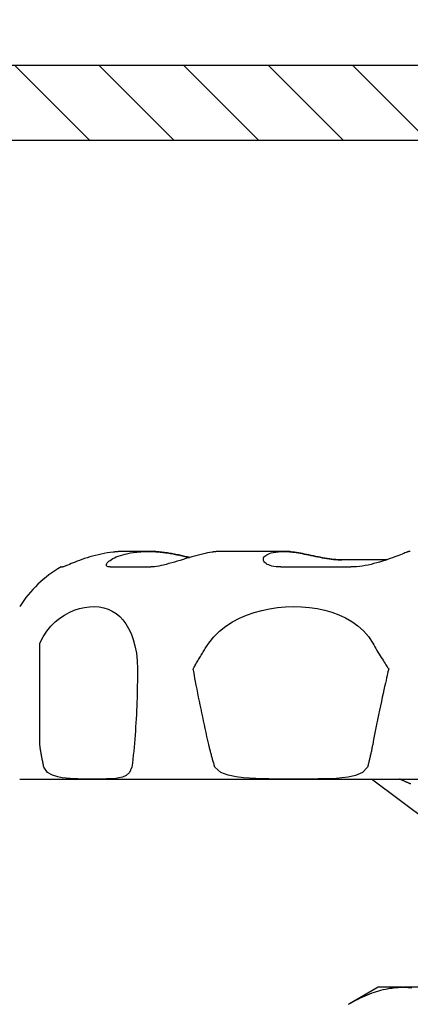
# Model space of a CAD drawing. Extents: x -4 to 228, y -18 to 63.
# Drawn here: x 139 to 140, y 24 to 28 of the extents above; entities that cross this region are included whole.
import ezdxf

# ---------------------------------------------------------------- set-up
doc = ezdxf.new("R2010")
doc.units = 0
doc.header["$MEASUREMENT"] = 0
for name, color, linetype in [('HI-DETL-THIN', 1, 'Continuous'), ('HI-HTCH-FILL', 9, 'Continuous'), ('HI-TEXT-STND', 2, 'Continuous')]:
    doc.layers.add(name, color=color, linetype=linetype)
doc.styles.add('HUNTER', font='ARIALN_0.TTF')
doc.dimstyles.new('HUNTER', dxfattribs={"dimtxt": 0.125, "dimasz": 0.1, "dimexe": 0.05, "dimexo": 0.05, "dimgap": 0.09, "dimtad": 0, "dimtoh": 1, "dimdec": 3, "dimzin": 3, "dimdsep": 46, "dimlunit": 4, "dimtxsty": 'HUNTER', "dimblk": 'ARCHTICK', "dimcen": 0.1, "dimclrd": 249, "dimclre": 249, "dimclrt": 1, "dimadec": 4, "dimazin": 2, "dimtfac": 1, "dimtdec": 3, "dimtofl": 0, "dimtmove": 2, "dimatfit": 0, "dimfxl": 1, "dimfrac": 2, "dimtolj": 1, "dimtzin": 0, "dimarcsym": 0})

# ---------------------------------------------------------------- blocks, each defined once
blk = doc.blocks.new('_ARCHTICK')
at = {"const_width": 0.15}
blk.add_lwpolyline([(-0.5, -0.5), (0.5, 0.5)], dxfattribs=at)

msp = doc.modelspace()

# ---------------------------------------------------------------- hatches: boundary and pattern name
at = {"layer": 'HI-HTCH-FILL'}
h = msp.add_hatch(dxfattribs=at)
h.set_pattern_fill('ANSI31', color=256, scale=1.6, angle=90)
h.set_pattern_definition([(135, (100.74892, 15.60784), (-0.14142136, -0.14142136), [])])
h.paths.add_polyline_path([(135.0306, 27.3578), (150.7796, 27.3578), (150.7796, 25.7578), (150.9796, 25.7578), (150.9796, 27.3578), (151.2806, 27.3578), (151.2806, 27.6078), (135.0306, 27.6078), (118.7806, 27.6078), (118.7806, 27.3578), (119.0817, 27.3578), (119.0817, 25.7578), (119.2817, 25.7578), (119.2817, 27.3578)])

# ---------------------------------------------------------------- linework, layer by layer
at = {"layer": 'HI-DETL-THIN'}
for p, q in [((138.977, 25.9798), (138.9, 25.9798)), ((138.9775, 25.9798), (138.977, 25.9798)), ((139.431, 25.9798), (139.2204, 25.9798)), ((139.4321, 25.9798), (139.431, 25.9798)), ((138.6845, 25.9278), (138.6899, 25.9278)), ((138.8489, 25.9278), (138.9844, 25.9278)), ((139.4193, 25.9278), (139.6541, 25.9278)), ((139.7736, 25.9518), (139.6236, 25.9518)), ((138.6132, 25.3336), (138.6132, 25.6725)), ((138.9403, 25.5862), (138.9403, 25.5862)), ((138.9403, 25.5862), (138.9403, 25.5862)), ((138.5465, 25.2175), (142.2234, 25.2175)), ((139.9175, 25.0714), (139.7234, 25.2175)), ((139.7451, 24.5201), (139.6493, 24.4648)), ((139.8273, 24.5201), (139.7451, 24.5201)), ((139.8273, 24.5201), (139.8296, 24.5201)), ((140.3778, 24.5201), (139.8296, 24.5201))]:
    msp.add_line(p, q, dxfattribs=at)
msp.add_lwpolyline([(135.0306, 27.3578), (150.7796, 27.3578), (150.7796, 25.7578), (150.9796, 25.7578), (150.9796, 27.3578), (151.2806, 27.3578), (151.2806, 27.6078), (135.0306, 27.6078), (118.7806, 27.6078), (118.7806, 27.3578), (119.0817, 27.3578), (119.0817, 25.7578), (119.2817, 25.7578), (119.2817, 27.3578)], close=True, dxfattribs=at)
at = {"layer": 'HI-DETL-THIN', "flags": 128}
for points in [[(138.8586, 25.9775), (138.8488, 25.9763), (138.8389, 25.9748), (138.829, 25.9731), (138.8192, 25.9711), (138.8093, 25.969), (138.7996, 25.9666), (138.7901, 25.9641), (138.7808, 25.9614), (138.7718, 25.9587), (138.763, 25.9558), (138.7545, 25.9529), (138.7465, 25.95), (138.7388, 25.9471), (138.7315, 25.9443), (138.7247, 25.9416), (138.7184, 25.939), (138.7126, 25.9366), (138.7074, 25.9344), (138.7028, 25.9325), (138.6988, 25.9309), (138.6955, 25.9296), (138.6929, 25.9286), (138.691, 25.928), (138.6899, 25.9278)], [(138.8489, 25.9278), (138.8449, 25.928), (138.8416, 25.9286), (138.8391, 25.9296), (138.8373, 25.9309), (138.8362, 25.9325), (138.8359, 25.9344), (138.8362, 25.9366), (138.8373, 25.939), (138.8391, 25.9416), (138.8415, 25.9443), (138.8446, 25.9471), (138.8484, 25.95), (138.8528, 25.9529), (138.8577, 25.9558), (138.8633, 25.9587), (138.8694, 25.9614), (138.8761, 25.9641), (138.8833, 25.9666), (138.891, 25.969), (138.8992, 25.9711), (138.9078, 25.9731), (138.9167, 25.9748), (138.926, 25.9763), (138.9356, 25.9775)], [(138.9, 25.9798), (138.8983, 25.9798), (138.8967, 25.9798), (138.895, 25.9798), (138.8933, 25.9798), (138.8916, 25.9797), (138.8899, 25.9797), (138.8882, 25.9796), (138.8865, 25.9796), (138.8848, 25.9795), (138.8831, 25.9794), (138.8813, 25.9794), (138.8796, 25.9793), (138.8779, 25.9792), (138.8761, 25.9791), (138.8744, 25.9789), (138.8727, 25.9788), (138.8709, 25.9787), (138.8692, 25.9785), (138.8674, 25.9784), (138.8656, 25.9782), (138.8639, 25.9781), (138.8621, 25.9779), (138.8603, 25.9777), (138.8586, 25.9775)], [(138.9356, 25.9775), (138.9386, 25.9778), (138.9417, 25.9781), (138.9448, 25.9784), (138.9478, 25.9787), (138.9509, 25.9789), (138.9539, 25.9791), (138.9569, 25.9793), (138.9599, 25.9794), (138.9629, 25.9796), (138.9659, 25.9797), (138.9688, 25.9797), (138.9718, 25.9798), (138.9747, 25.9798), (138.9776, 25.9798), (138.9805, 25.9798), (138.9834, 25.9798), (138.9863, 25.9797), (138.9893, 25.9796), (138.9923, 25.9795), (138.9953, 25.9794), (138.9983, 25.9792), (139.0013, 25.979), (139.0043, 25.9788), (139.0074, 25.9786)], [(139.0079, 25.9786), (139.0066, 25.9787), (139.0053, 25.9788), (139.004, 25.9789), (139.0027, 25.979), (139.0014, 25.9791), (139.0001, 25.9791), (138.9989, 25.9792), (138.9976, 25.9793), (138.9963, 25.9794), (138.995, 25.9794), (138.9938, 25.9795), (138.9925, 25.9795), (138.9912, 25.9796), (138.99, 25.9796), (138.9887, 25.9797), (138.9874, 25.9797), (138.9862, 25.9797), (138.9849, 25.9798), (138.9837, 25.9798), (138.9824, 25.9798), (138.9812, 25.9798), (138.98, 25.9798), (138.9787, 25.9798), (138.9775, 25.9798)], [(139.19, 25.9775), (139.1827, 25.9763), (139.1749, 25.9748), (139.1667, 25.9731), (139.1581, 25.9711), (139.1493, 25.969), (139.1402, 25.9666), (139.1309, 25.9641), (139.1215, 25.9614), (139.1119, 25.9587), (139.1023, 25.9558), (139.0926, 25.9529), (139.083, 25.95), (139.0734, 25.9471), (139.0639, 25.9443), (139.0546, 25.9416), (139.0454, 25.939), (139.0365, 25.9366), (139.0278, 25.9344), (139.0195, 25.9325), (139.0115, 25.9309), (139.0039, 25.9296), (138.9969, 25.9286), (138.9903, 25.928), (138.9844, 25.9278)], [(139.0074, 25.9786), (139.012, 25.9782), (139.0166, 25.9777), (139.0212, 25.9772), (139.0259, 25.9767), (139.0306, 25.9761), (139.0353, 25.9754), (139.04, 25.9747), (139.0446, 25.974), (139.0493, 25.9732), (139.054, 25.9724), (139.0586, 25.9716), (139.0632, 25.9707), (139.0678, 25.9698), (139.0723, 25.9689), (139.0769, 25.968), (139.0813, 25.967), (139.0857, 25.9661), (139.0901, 25.9651), (139.0944, 25.9642), (139.0987, 25.9632), (139.1028, 25.9623), (139.107, 25.9614), (139.111, 25.9604), (139.115, 25.9596)], [(139.1152, 25.9596), (139.1112, 25.9605), (139.1072, 25.9614), (139.1031, 25.9623), (139.0989, 25.9633), (139.0947, 25.9642), (139.0904, 25.9652), (139.086, 25.9661), (139.0816, 25.9671), (139.0772, 25.968), (139.0727, 25.9689), (139.0681, 25.9698), (139.0636, 25.9707), (139.059, 25.9716), (139.0544, 25.9724), (139.0497, 25.9732), (139.045, 25.974), (139.0404, 25.9747), (139.0357, 25.9754), (139.031, 25.9761), (139.0263, 25.9767), (139.0217, 25.9772), (139.0171, 25.9777), (139.0124, 25.9782), (139.0079, 25.9786)], [(139.2204, 25.9798), (139.2192, 25.9798), (139.2179, 25.9798), (139.2167, 25.9798), (139.2155, 25.9798), (139.2142, 25.9797), (139.213, 25.9797), (139.2118, 25.9796), (139.2105, 25.9796), (139.2092, 25.9795), (139.208, 25.9794), (139.2067, 25.9794), (139.2055, 25.9793), (139.2042, 25.9792), (139.2029, 25.9791), (139.2016, 25.9789), (139.2004, 25.9788), (139.1991, 25.9787), (139.1978, 25.9785), (139.1965, 25.9784), (139.1952, 25.9782), (139.1939, 25.9781), (139.1926, 25.9779), (139.1913, 25.9777), (139.19, 25.9775)], [(139.4193, 25.9278), (139.4113, 25.928), (139.4037, 25.9286), (139.3967, 25.9296), (139.3902, 25.9309), (139.3844, 25.9325), (139.3792, 25.9345), (139.3746, 25.9366), (139.3707, 25.939), (139.3674, 25.9416), (139.3649, 25.9443), (139.363, 25.9472), (139.3618, 25.95), (139.3613, 25.9529), (139.3615, 25.9558), (139.3623, 25.9587), (139.3639, 25.9614), (139.3662, 25.9641), (139.3691, 25.9666), (139.3727, 25.969), (139.3771, 25.9711), (139.382, 25.9731), (139.3876, 25.9748), (139.3939, 25.9763), (139.4007, 25.9775)], [(139.4007, 25.9775), (139.4029, 25.9778), (139.4052, 25.9781), (139.4074, 25.9784), (139.4096, 25.9787), (139.4119, 25.9789), (139.4141, 25.9791), (139.4163, 25.9793), (139.4185, 25.9794), (139.4207, 25.9796), (139.4229, 25.9797), (139.425, 25.9797), (139.4272, 25.9798), (139.4293, 25.9798), (139.4314, 25.9798), (139.4335, 25.9798), (139.4357, 25.9798), (139.4378, 25.9797), (139.44, 25.9796), (139.4422, 25.9795), (139.4444, 25.9794), (139.4466, 25.9792), (139.4488, 25.979), (139.451, 25.9788), (139.4532, 25.9786)], [(139.4544, 25.9786), (139.4534, 25.9787), (139.4525, 25.9788), (139.4515, 25.9789), (139.4506, 25.979), (139.4496, 25.9791), (139.4487, 25.9791), (139.4478, 25.9792), (139.4468, 25.9793), (139.4459, 25.9794), (139.445, 25.9794), (139.444, 25.9795), (139.4431, 25.9795), (139.4422, 25.9796), (139.4412, 25.9796), (139.4403, 25.9797), (139.4394, 25.9797), (139.4385, 25.9797), (139.4376, 25.9798), (139.4367, 25.9798), (139.4358, 25.9798), (139.4348, 25.9798), (139.4339, 25.9798), (139.433, 25.9798), (139.4321, 25.9798)], [(139.4532, 25.9786), (139.4589, 25.9779), (139.4649, 25.9771), (139.4711, 25.9761), (139.4776, 25.975), (139.4843, 25.9738), (139.4912, 25.9725), (139.4983, 25.9711), (139.5055, 25.9696), (139.5128, 25.9681), (139.5203, 25.9665), (139.5278, 25.965), (139.5354, 25.9634), (139.5431, 25.9618), (139.5508, 25.9603), (139.5584, 25.9589), (139.5661, 25.9575), (139.5737, 25.9563), (139.5812, 25.9552), (139.5887, 25.9542), (139.596, 25.9533), (139.6032, 25.9527), (139.6102, 25.9522), (139.617, 25.9519), (139.6236, 25.9518)], [(139.6246, 25.9518), (139.6181, 25.9519), (139.6113, 25.9522), (139.6043, 25.9527), (139.5971, 25.9533), (139.5897, 25.9542), (139.5823, 25.9552), (139.5747, 25.9563), (139.5671, 25.9575), (139.5595, 25.9589), (139.5518, 25.9603), (139.5441, 25.9618), (139.5365, 25.9634), (139.5289, 25.965), (139.5213, 25.9665), (139.5139, 25.9681), (139.5065, 25.9696), (139.4993, 25.9711), (139.4922, 25.9725), (139.4854, 25.9738), (139.4787, 25.975), (139.4722, 25.9761), (139.466, 25.9771), (139.46, 25.9779), (139.4544, 25.9786)], [(139.8417, 25.9775), (139.8387, 25.9763), (139.8351, 25.9748), (139.8308, 25.9731), (139.8259, 25.9711), (139.8203, 25.969), (139.8143, 25.9666), (139.8077, 25.9641), (139.8006, 25.9614), (139.7931, 25.9587), (139.7852, 25.9558), (139.777, 25.9529), (139.7684, 25.95), (139.7595, 25.9471), (139.7503, 25.9443), (139.7409, 25.9416), (139.7314, 25.939), (139.7217, 25.9366), (139.7119, 25.9344), (139.702, 25.9325), (139.6922, 25.9309), (139.6824, 25.9296), (139.6728, 25.9286), (139.6633, 25.928), (139.6541, 25.9278)], [(139.8528, 25.9798), (139.8524, 25.9798), (139.8519, 25.9798), (139.8515, 25.9798), (139.851, 25.9798), (139.8506, 25.9797), (139.8501, 25.9797), (139.8496, 25.9796), (139.8492, 25.9796), (139.8487, 25.9795), (139.8483, 25.9794), (139.8478, 25.9794), (139.8473, 25.9793), (139.8469, 25.9792), (139.8464, 25.9791), (139.8459, 25.9789), (139.8455, 25.9788), (139.845, 25.9787), (139.8445, 25.9785), (139.8441, 25.9784), (139.8436, 25.9782), (139.8431, 25.9781), (139.8426, 25.9779), (139.8422, 25.9777), (139.8417, 25.9775)], [(138.6132, 25.6725), (138.6243, 25.6939), (138.637, 25.7128), (138.6507, 25.7293), (138.6651, 25.7436), (138.6801, 25.7559), (138.6958, 25.7665), (138.7121, 25.7756), (138.7288, 25.7829), (138.7458, 25.7886), (138.7628, 25.7925), (138.7795, 25.7947), (138.796, 25.7952), (138.812, 25.7939), (138.8274, 25.7909), (138.8421, 25.7861), (138.8559, 25.7796), (138.8688, 25.7715), (138.8808, 25.7616), (138.8917, 25.7502), (138.9016, 25.7371), (138.9107, 25.7221), (138.9188, 25.7048), (138.926, 25.6852), (138.9319, 25.6632), (138.9364, 25.6391), (138.9392, 25.6131), (138.9403, 25.5862)], [(139.1786, 25.6725), (139.1954, 25.694), (139.2146, 25.713), (139.2356, 25.7296), (139.258, 25.7439), (139.2814, 25.7561), (139.3053, 25.7664), (139.3302, 25.7751), (139.3558, 25.7823), (139.3821, 25.7878), (139.4088, 25.7918), (139.4357, 25.7943), (139.4627, 25.7952), (139.4894, 25.7945), (139.5157, 25.7923), (139.5414, 25.7886), (139.5664, 25.7832), (139.5904, 25.7763), (139.6134, 25.7678), (139.6356, 25.7575), (139.657, 25.7451), (139.6771, 25.7306), (139.6958, 25.7138), (139.7126, 25.6945), (139.7271, 25.6725)], [(139.1264, 25.5862), (139.1278, 25.5882), (139.1297, 25.5917), (139.1316, 25.5953), (139.1336, 25.599), (139.1357, 25.6027), (139.1377, 25.6064), (139.1398, 25.61), (139.1419, 25.6137), (139.1441, 25.6174), (139.1462, 25.6211), (139.1484, 25.6248), (139.1506, 25.6285), (139.1528, 25.6322), (139.1551, 25.6358), (139.1573, 25.6395), (139.1596, 25.6432), (139.1619, 25.6469), (139.1643, 25.6505), (139.1666, 25.6542), (139.169, 25.6579), (139.1714, 25.6615), (139.1738, 25.6652), (139.1762, 25.6689), (139.1786, 25.6725)], [(139.7271, 25.6725), (139.7305, 25.6665), (139.734, 25.6604), (139.7375, 25.6543), (139.7411, 25.6482), (139.7448, 25.6422), (139.7485, 25.6361), (139.7522, 25.63), (139.7559, 25.6241), (139.7594, 25.6185), (139.7627, 25.6133), (139.7658, 25.6085), (139.7686, 25.6041), (139.7712, 25.6001), (139.7734, 25.5967), (139.7754, 25.5937), (139.7769, 25.5914), (139.7781, 25.5896), (139.7789, 25.5884), (139.7795, 25.5876), (139.7799, 25.587), (139.7802, 25.5866), (139.7805, 25.5864), (139.7807, 25.5862), (139.7808, 25.5862)], [(138.9403, 25.5862), (138.9402, 25.5723), (138.9401, 25.5584), (138.94, 25.5444), (138.9397, 25.5305), (138.9395, 25.5166), (138.9391, 25.5027), (138.9387, 25.4888), (138.9383, 25.4749), (138.9377, 25.4611), (138.9371, 25.4473), (138.9365, 25.4335), (138.9358, 25.4197), (138.935, 25.406), (138.9341, 25.3923), (138.9332, 25.3786), (138.9322, 25.3649), (138.9311, 25.3513), (138.93, 25.3377), (138.9288, 25.3242), (138.9275, 25.3107), (138.9261, 25.2973), (138.9247, 25.2839), (138.9231, 25.2706), (138.9215, 25.2575)], [(139.1786, 25.3336), (139.1757, 25.3468), (139.1727, 25.36), (139.1698, 25.3732), (139.1669, 25.3864), (139.164, 25.3996), (139.1612, 25.4128), (139.1583, 25.426), (139.1556, 25.4392), (139.1528, 25.4523), (139.1501, 25.4655), (139.1474, 25.4787), (139.1447, 25.4919), (139.1421, 25.5051), (139.1395, 25.5183), (139.137, 25.5315), (139.1346, 25.5437), (139.1326, 25.5547), (139.1308, 25.5642), (139.1293, 25.572), (139.1282, 25.5781), (139.1274, 25.5821), (139.127, 25.5845), (139.1266, 25.5858), (139.1264, 25.5862)], [(139.7808, 25.5862), (139.7806, 25.5859), (139.7802, 25.585), (139.7798, 25.5832), (139.779, 25.5803), (139.778, 25.5761), (139.7767, 25.5707), (139.7752, 25.5642), (139.7735, 25.5566), (139.7716, 25.548), (139.7694, 25.5384), (139.7671, 25.5279), (139.7646, 25.5165), (139.7619, 25.5043), (139.7591, 25.4913), (139.7562, 25.4775), (139.7531, 25.4631), (139.75, 25.448), (139.7467, 25.4324), (139.7434, 25.4162), (139.74, 25.3997), (139.7367, 25.3832), (139.7334, 25.3667), (139.7302, 25.3501), (139.7271, 25.3336)], [(138.6269, 25.2575), (138.6262, 25.2606), (138.6256, 25.2637), (138.625, 25.2669), (138.6243, 25.27), (138.6237, 25.2732), (138.6231, 25.2763), (138.6225, 25.2795), (138.6219, 25.2826), (138.6213, 25.2858), (138.6207, 25.289), (138.6201, 25.2921), (138.6195, 25.2953), (138.619, 25.2985), (138.6184, 25.3017), (138.6179, 25.3048), (138.6173, 25.308), (138.6168, 25.3112), (138.6162, 25.3144), (138.6157, 25.3176), (138.6152, 25.3208), (138.6147, 25.324), (138.6142, 25.3272), (138.6137, 25.3304), (138.6132, 25.3336)], [(139.1992, 25.2575), (139.1982, 25.2606), (139.1972, 25.2637), (139.1963, 25.2669), (139.1953, 25.27), (139.1944, 25.2732), (139.1935, 25.2763), (139.1925, 25.2795), (139.1916, 25.2826), (139.1907, 25.2858), (139.1899, 25.289), (139.189, 25.2921), (139.1881, 25.2953), (139.1873, 25.2985), (139.1864, 25.3017), (139.1856, 25.3048), (139.1848, 25.308), (139.184, 25.3112), (139.1832, 25.3144), (139.1824, 25.3176), (139.1816, 25.3208), (139.1809, 25.324), (139.1801, 25.3272), (139.1794, 25.3304), (139.1786, 25.3336)], [(139.7271, 25.3336), (139.7264, 25.3304), (139.7258, 25.3272), (139.7252, 25.324), (139.7245, 25.3208), (139.7239, 25.3176), (139.7232, 25.3144), (139.7226, 25.3112), (139.7219, 25.308), (139.7212, 25.3048), (139.7205, 25.3017), (139.7198, 25.2985), (139.7191, 25.2953), (139.7183, 25.2921), (139.7176, 25.289), (139.7169, 25.2858), (139.7161, 25.2826), (139.7154, 25.2795), (139.7146, 25.2763), (139.7138, 25.2732), (139.713, 25.27), (139.7122, 25.2669), (139.7114, 25.2637), (139.7106, 25.2606), (139.7097, 25.2575)], [(138.9215, 25.2575), (138.9133, 25.239), (138.9022, 25.2297), (138.8898, 25.2242), (138.8781, 25.2212), (138.8682, 25.2196), (138.858, 25.2186), (138.8474, 25.218), (138.8366, 25.2177), (138.8256, 25.2175), (138.8143, 25.2175), (138.8026, 25.2175), (138.7907, 25.2175), (138.7785, 25.2175), (138.7662, 25.2175), (138.7538, 25.2176), (138.7412, 25.2178), (138.7283, 25.2181), (138.7151, 25.2188), (138.7019, 25.22), (138.6887, 25.2217), (138.6733, 25.2248), (138.6561, 25.2302), (138.6397, 25.2394), (138.6269, 25.2575)], [(139.7097, 25.2575), (139.6925, 25.2389), (139.6696, 25.2297), (139.645, 25.2242), (139.6234, 25.2214), (139.6044, 25.2197), (139.5849, 25.2187), (139.565, 25.2181), (139.545, 25.2177), (139.525, 25.2176), (139.5047, 25.2175), (139.4841, 25.2175), (139.4632, 25.2175), (139.4422, 25.2175), (139.4212, 25.2175), (139.4002, 25.2176), (139.3793, 25.2178), (139.358, 25.2181), (139.3366, 25.2188), (139.3153, 25.22), (139.2944, 25.2217), (139.2704, 25.2247), (139.2438, 25.2302), (139.2185, 25.2393), (139.1992, 25.2575)], [(139.8541, 25.2013), (139.8523, 25.202), (139.8506, 25.2027), (139.8489, 25.2035), (139.8471, 25.2042), (139.8454, 25.2049), (139.8436, 25.2057), (139.8418, 25.2064), (139.8401, 25.2072), (139.8383, 25.208), (139.8365, 25.2087), (139.8348, 25.2095), (139.833, 25.2103), (139.8312, 25.211), (139.8294, 25.2118), (139.8276, 25.2126), (139.8258, 25.2134), (139.824, 25.2142), (139.8222, 25.215), (139.8204, 25.2158), (139.8186, 25.2166), (139.8167, 25.2175)], [(139.6461, 24.463), (139.6545, 24.4678), (139.6627, 24.4723), (139.6708, 24.4766), (139.6788, 24.4807), (139.6867, 24.4846), (139.6945, 24.4883), (139.7023, 24.4917), (139.71, 24.495), (139.7176, 24.498), (139.7251, 24.5009), (139.7326, 24.5035), (139.74, 24.5059), (139.7474, 24.5082), (139.7548, 24.5102), (139.7621, 24.5121), (139.7694, 24.5137), (139.7766, 24.5152), (139.7839, 24.5165), (139.7911, 24.5176), (139.7983, 24.5185), (139.8056, 24.5192), (139.8128, 24.5197), (139.82, 24.52), (139.8273, 24.5201)], [(139.8296, 24.5201), (139.8368, 24.52), (139.8441, 24.5197), (139.8513, 24.5192), (139.8585, 24.5185)]]:
    msp.add_lwpolyline(points, dxfattribs=at)
at = {"layer": 'HI-DETL-THIN'}
for centre, radius, start, end in [((138.8803, 25.5854), 0.3944, 119.7551, 147.8662), ((138.5465, 25.2619), 0.0444, 269.72, 270)]:
    msp.add_arc(centre, radius, start, end, dxfattribs=at)

# ---------------------------------------------------------------- texts
at = {"layer": 'HI-TEXT-STND'}
note = msp.add_mtext_static_columns([''] * 2, width=25.317377, gutter_width=2.6872, height=0, dxfattribs=dict(at, insert=(115.4781, 56.129), char_height=1, attachment_point=1, style='HUNTER'))
for column, words in zip([note] + note.columns.linked_columns, ['\\A1;HUNTER REMOTE CONTROL VALVE (IBV) WITH FLOW CONTROL \\PIRRIGATION VALVE BOX: HEAT STAMP LID  WITH \'RCV\' IN 2" LETTERS \\PWATERPROOF CONNECTORS (2)\\P18"-24" COILED WIRE TO CONTROLLER\\PFINISH GRADE AT ADJACENT SURFACE (TURF OR MULCH)\\PSCH. 80 CLOSE NIPPLE, SIZE PER RCV\\P', '\\A1;ISOLATION VALVE, SIZE AND TYPE PER PLAN\\PPVC SLIP X FPT ADAPTOR\\PBRICK SUPPORTS (4)\\PFILTER FABRIC - WRAP TWICE AROUND BRICK SUPPORTS\\P3/4" WASHED GRAVEL - 4" MIN. DEPTH \\PIRRIGATION LATERAL\\PMAINLINE AND FITTINGS']):
    column.text = words

# ---------------------------------------------------------------- leaders
msp.add_leader([(136.7033, 21.0107), (140.077, 35.9771), (141.9393, 35.9771)], dimstyle='HUNTER', override={"dimscale": 6, "dimasz": 0.125, "dimgap": 0.095, "dimtad": 0, "dimclrd": 256}, dxfattribs=at)

doc.saveas('drawing.dxf')
